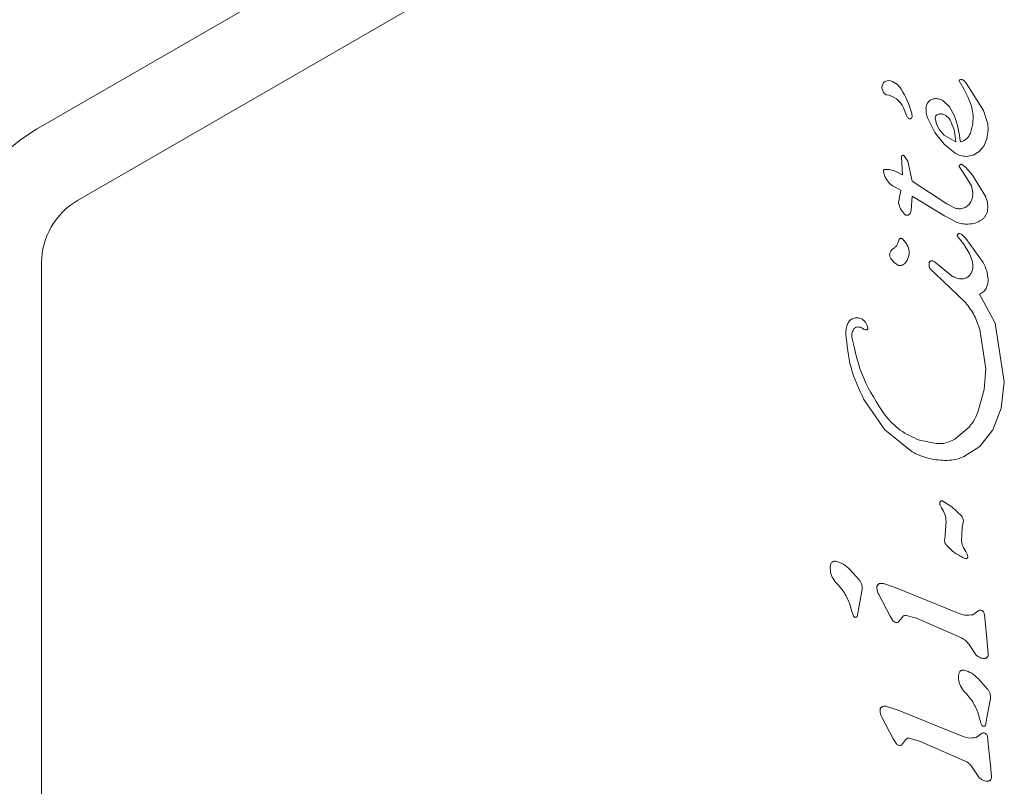
# Model space of a CAD drawing. Units: millimetres. Extents: x -3360 to 4456, y -3894 to 4178.
# Drawn here: x -1179 to -1131, y 1732 to 1770 of the extents above; entities that cross this region are included whole.
import ezdxf

# ---------------------------------------------------------------- set-up
doc = ezdxf.new("R2010")
doc.units = ezdxf.units.MM
doc.header["$LTSCALE"] = 1000
doc.layers.add('1 EQUIPMENT', color=7, linetype='Continuous', lineweight=18)

# ---------------------------------------------------------------- blocks, each defined once
blk = doc.blocks.new('EP 06-3002')
at = {"layer": '1 EQUIPMENT'}
for p, q in [((-1177.856, 1764.214), (-1138.706, 1786.817)), ((-1175.857, 1760.752), (-1136.707, 1783.355)), ((-1133.023, 1766.559), (-1132.792, 1766.14)), ((-1132.953, 1766.632), (-1133.002, 1766.617)), ((-1132.688, 1766.447), (-1132.777, 1766.556)), ((-1131.852, 1765.126), (-1132.688, 1766.447)), ((-1132.792, 1766.14), (-1132.597, 1765.757)), ((-1133.497, 1765.31), (-1133.803, 1765.601)), ((-1135.581, 1764.881), (-1135.739, 1765.259)), ((-1133.261, 1764.86), (-1133.497, 1765.31)), ((-1131.641, 1764.473), (-1131.852, 1765.126)), ((-1134.526, 1764.677), (-1134.211, 1764.058)), ((-1134.139, 1764.464), (-1134.198, 1764.764)), ((-1133.981, 1764.182), (-1134.139, 1764.464)), ((-1131.624, 1764.183), (-1131.641, 1764.473)), ((-1134.211, 1764.058), (-1133.759, 1763.484)), ((-1133.752, 1763.933), (-1133.981, 1764.182)), ((-1131.679, 1763.754), (-1131.624, 1764.183)), ((-1133.196, 1763.601), (-1133.752, 1763.933)), ((-1131.83, 1763.398), (-1131.679, 1763.754)), ((-1133.759, 1763.484), (-1133.228, 1763.06)), ((-1132.348, 1762.955), (-1132.06, 1763.127)), ((-1132.06, 1763.127), (-1131.83, 1763.398)), ((-1135.787, 1761.994), (-1135.834, 1762.856)), ((-1135.71, 1762.944), (-1135.528, 1762.67)), ((-1135.528, 1762.67), (-1135.314, 1761.689)), ((-1132.676, 1762.895), (-1132.348, 1762.955)), ((-1136.692, 1762.084), (-1136.711, 1762.192)), ((-1136.636, 1761.928), (-1136.692, 1762.084)), ((-1136.6, 1762.264), (-1136.417, 1762.257)), ((-1136.417, 1762.257), (-1136.136, 1762.177)), ((-1136.136, 1762.177), (-1135.787, 1761.994)), ((-1132.8, 1762.068), (-1133.035, 1762.402)), ((-1132.911, 1762.514), (-1132.711, 1762.364)), ((-1132.8, 1762.068), (-1132.436, 1761.466)), ((-1132.711, 1762.364), (-1132.383, 1761.984)), ((-1136.545, 1761.753), (-1136.636, 1761.928)), ((-1136.421, 1761.588), (-1136.545, 1761.753)), ((-1136.265, 1761.462), (-1136.421, 1761.588)), ((-1135.314, 1761.689), (-1133.632, 1760.588)), ((-1132.383, 1761.984), (-1131.741, 1760.936)), ((-1135.864, 1761.249), (-1136.265, 1761.462)), ((-1135.864, 1761.249), (-1135.982, 1760.655)), ((-1132.436, 1761.466), (-1132.367, 1761.14)), ((-1135.366, 1760.264), (-1135.315, 1760.962)), ((-1133.747, 1760.007), (-1135.315, 1760.962)), ((-1135.416, 1760.126), (-1135.366, 1760.264)), ((-1133.218, 1760.383), (-1133.632, 1760.588)), ((-1133.164, 1759.706), (-1133.747, 1760.007)), ((-1136.011, 1758.677), (-1135.949, 1758.854)), ((-1135.789, 1758.892), (-1135.576, 1758.636)), ((-1133.11, 1759.023), (-1133.015, 1758.896)), ((-1132.825, 1758.643), (-1133.015, 1758.896)), ((-1132.865, 1759.074), (-1132.704, 1758.901)), ((-1132.704, 1758.901), (-1131.866, 1757.739)), ((-1132.825, 1758.643), (-1132.535, 1758.182)), ((-1134.237, 1757.784), (-1134.088, 1757.659)), ((-1132.535, 1758.182), (-1132.386, 1757.771)), ((-1177.606, 1712.516), (-1177.606, 1757.722)), ((-1134.493, 1757.588), (-1134.487, 1757.724)), ((-1134.196, 1757.216), (-1134.402, 1757.395)), ((-1133.367, 1757.086), (-1134.088, 1757.659)), ((-1134.196, 1757.216), (-1132.71, 1755.778)), ((-1132.038, 1756.211), (-1131.288, 1754.796)), ((-1137.511, 1754.719), (-1137.467, 1754.562)), ((-1132.033, 1754.483), (-1131.728, 1752.583)), ((-1131.288, 1754.796), (-1130.837, 1751.939)), ((-1131.728, 1752.583), (-1131.814, 1751.567)), ((-1131.814, 1751.567), (-1132.083, 1750.585)), ((-1130.837, 1751.939), (-1130.984, 1750.664)), ((-1136.643, 1749.609), (-1137.658, 1751.089)), ((-1130.984, 1750.664), (-1131.393, 1749.608)), ((-1132.552, 1749.747), (-1133.236, 1749.163)), ((-1135.316, 1748.539), (-1136.643, 1749.609)), ((-1131.393, 1749.608), (-1132.019, 1748.81)), ((-1134.958, 1749.116), (-1134.154, 1748.944)), ((-1132.019, 1748.81), (-1132.814, 1748.304)), ((-1133.89, 1745.825), (-1133.955, 1745.955)), ((-1133.818, 1746.15), (-1133.389, 1745.872)), ((-1133.389, 1745.872), (-1132.909, 1745.433)), ((-1133.669, 1745.155), (-1133.727, 1744.305)), ((-1132.915, 1744.205), (-1132.883, 1744.851)), ((-1132.833, 1745.108), (-1132.883, 1744.851)), ((-1132.71, 1743.713), (-1132.812, 1743.88)), ((-1132.641, 1743.58), (-1132.71, 1743.713)), ((-1132.641, 1743.58), (-1132.61, 1743.451)), ((-1138.335, 1742.835), (-1137.878, 1742.321)), ((-1136.711, 1742.147), (-1136.145, 1741.961)), ((-1137.758, 1741.782), (-1137.986, 1740.539)), ((-1136.94, 1741.625), (-1136.387, 1740.569)), ((-1136.145, 1741.961), (-1133.115, 1740.732)), ((-1138.355, 1741.195), (-1138.239, 1740.794)), ((-1138.202, 1740.658), (-1138.239, 1740.794)), ((-1138.159, 1740.565), (-1138.202, 1740.658)), ((-1136.231, 1740.324), (-1136.387, 1740.569)), ((-1135.609, 1740.601), (-1135.105, 1740.461)), ((-1132.071, 1740.839), (-1132.362, 1740.635)), ((-1131.787, 1740.497), (-1131.816, 1740.712)), ((-1135.789, 1740.522), (-1135.986, 1740.267)), ((-1135.105, 1740.461), (-1132.92, 1739.507)), ((-1131.67, 1739.288), (-1131.787, 1740.497)), ((-1132.551, 1739.196), (-1132.233, 1738.711)), ((-1131.67, 1739.288), (-1131.619, 1738.721)), ((-1132.105, 1737.541), (-1131.648, 1737.027)), ((-1131.528, 1736.488), (-1131.699, 1735.539)), ((-1136.556, 1736.183), (-1135.99, 1735.996)), ((-1135.99, 1735.996), (-1132.961, 1734.768)), ((-1132.124, 1735.901), (-1132.009, 1735.5)), ((-1136.786, 1735.66), (-1136.233, 1734.605)), ((-1131.971, 1735.364), (-1132.009, 1735.5)), ((-1131.929, 1735.271), (-1131.971, 1735.364)), ((-1131.699, 1735.539), (-1131.756, 1735.245)), ((-1131.916, 1734.875), (-1132.207, 1734.671)), ((-1136.233, 1734.605), (-1136.076, 1734.36)), ((-1135.832, 1734.303), (-1135.635, 1734.558)), ((-1135.454, 1734.637), (-1134.951, 1734.497)), ((-1134.951, 1734.497), (-1132.766, 1733.543)), ((-1131.661, 1734.748), (-1131.632, 1734.533)), ((-1131.515, 1733.324), (-1131.632, 1734.533)), ((-1132.397, 1733.231), (-1132.078, 1732.747)), ((-1131.515, 1733.324), (-1131.465, 1732.757))]:
    blk.add_line(p, q, dxfattribs=at)
for centre, radius, start, end in [((-1136.388, 1766.236), 0.392, 143.1092, 240.7134), ((-1136.446, 1766.237), 0.347, 91.8955, 137.4732), ((-1136.573, 1765.767), 0.824, 28.1135, 81.9243), ((-1136.706, 1764.854), 1.048, 22.7355, 83.0889), ((-1139.267, 1763.959), 4.066, 15.1837, 32.6998), ((-1136.084, 1764.823), 0.768, 0.0212, 15.2138), ((-1135.157, 1765.059), 0.46, 202.7689, 219.3611), ((-1135.422, 1764.823), 0.106, 211.8365, 360), ((-1138.271, 1763.052), 5.327, 5.9146, 19.8436), ((-1174.107, 1757.722), 7.497, 120, 180), ((-1133.126, 1764.264), 0.68, 282.9896, 339.9714), ((-1174.107, 1757.722), 3.498, 120, 180)]:
    blk.add_arc(centre, radius, start, end, dxfattribs=at)
for points, knots in [([(-1133.002, 1766.617), (-1133.007, 1766.614), (-1133.016, 1766.607), (-1133.024, 1766.592), (-1133.027, 1766.575), (-1133.024, 1766.564), (-1133.023, 1766.559)], [0, 0, 0, 0, 0.249047, 0.49871, 0.749872, 1, 1, 1, 1]), ([(-1132.877, 1766.623), (-1132.889, 1766.627), (-1132.914, 1766.635), (-1132.94, 1766.633), (-1132.953, 1766.632)], [0, 0, 0, 0, 0.500025, 1, 1, 1, 1]), ([(-1132.777, 1766.556), (-1132.791, 1766.57), (-1132.82, 1766.598), (-1132.858, 1766.615), (-1132.877, 1766.623)], [0, 0, 0, 0, 0.499264, 1, 1, 1, 1]), ([(-1134.186, 1765.705), (-1134.246, 1765.696), (-1134.366, 1765.677), (-1134.516, 1765.568), (-1134.621, 1765.415), (-1134.636, 1765.295), (-1134.644, 1765.234)], [0, 0, 0, 0, 0.250025, 0.499816, 0.749877, 1, 1, 1, 1]), ([(-1133.803, 1765.601), (-1133.863, 1765.633), (-1133.983, 1765.698), (-1134.118, 1765.702), (-1134.186, 1765.705)], [0, 0, 0, 0, 0.5000659, 1, 1, 1, 1]), ([(-1132.487, 1764.031), (-1132.439, 1764.197), (-1132.326, 1764.595), (-1132.362, 1765.205), (-1132.527, 1765.592), (-1132.597, 1765.757)], [0, 0, 0, 0, 0.292443, 0.69706, 1, 1, 1, 1]), ([(-1134.644, 1765.234), (-1134.64, 1765.138), (-1134.632, 1764.946), (-1134.561, 1764.767), (-1134.526, 1764.677)], [0, 0, 0, 0, 0.49982, 1, 1, 1, 1]), ([(-1134.122, 1764.909), (-1134.095, 1764.924), (-1134.042, 1764.954), (-1133.981, 1764.959), (-1133.951, 1764.962)], [0, 0, 0, 0, 0.500088, 1, 1, 1, 1]), ([(-1133.951, 1764.962), (-1133.894, 1764.958), (-1133.78, 1764.95), (-1133.686, 1764.887), (-1133.638, 1764.855)], [0, 0, 0, 0, 0.500018, 1, 1, 1, 1]), ([(-1134.198, 1764.764), (-1134.198, 1764.778), (-1134.196, 1764.807), (-1134.18, 1764.847), (-1134.156, 1764.883), (-1134.133, 1764.9), (-1134.122, 1764.909)], [0, 0, 0, 0, 0.249584, 0.499751, 0.749821, 1, 1, 1, 1]), ([(-1133.638, 1764.855), (-1133.596, 1764.816), (-1133.511, 1764.738), (-1133.456, 1764.637), (-1133.428, 1764.586)], [0, 0, 0, 0, 0.4997, 1, 1, 1, 1]), ([(-1133.428, 1764.586), (-1133.364, 1764.428), (-1133.235, 1764.112), (-1133.209, 1763.771), (-1133.196, 1763.601)], [0, 0, 0, 0, 0.499943, 1, 1, 1, 1]), ([(-1133.228, 1763.06), (-1133.142, 1763.011), (-1132.971, 1762.913), (-1132.774, 1762.901), (-1132.676, 1762.895)], [0, 0, 0, 0, 0.499994, 1, 1, 1, 1]), ([(-1135.836, 1762.856), (-1135.835, 1762.864), (-1135.835, 1762.879), (-1135.826, 1762.9), (-1135.814, 1762.919), (-1135.797, 1762.934), (-1135.777, 1762.945), (-1135.755, 1762.951), (-1135.732, 1762.951), (-1135.717, 1762.946), (-1135.71, 1762.944)], [0, 0, 0, 0, 0.124736, 0.249595, 0.374967, 0.49955, 0.624893, 0.749987, 0.875037, 1, 1, 1, 1]), ([(-1136.711, 1762.192), (-1136.71, 1762.197), (-1136.71, 1762.208), (-1136.703, 1762.223), (-1136.693, 1762.237), (-1136.684, 1762.242), (-1136.679, 1762.245)], [0, 0, 0, 0, 0.251052, 0.501632, 0.751792, 1, 1, 1, 1]), ([(-1136.679, 1762.245), (-1136.666, 1762.25), (-1136.641, 1762.261), (-1136.614, 1762.263), (-1136.6, 1762.264)], [0, 0, 0, 0, 0.500421, 1, 1, 1, 1]), ([(-1133.035, 1762.402), (-1133.034, 1762.41), (-1133.033, 1762.426), (-1133.025, 1762.448), (-1133.013, 1762.468), (-1132.997, 1762.485), (-1132.978, 1762.499), (-1132.957, 1762.509), (-1132.934, 1762.514), (-1132.919, 1762.514), (-1132.911, 1762.514)], [0, 0, 0, 0, 0.125571, 0.250546, 0.375787, 0.500625, 0.625126, 0.750208, 0.87507, 1, 1, 1, 1]), ([(-1132.367, 1761.14), (-1132.368, 1761.062), (-1132.37, 1760.905), (-1132.433, 1760.762), (-1132.464, 1760.69)], [0, 0, 0, 0, 0.4997521, 1, 1, 1, 1]), ([(-1135.982, 1760.655), (-1135.953, 1760.549), (-1135.893, 1760.337), (-1135.751, 1760.169), (-1135.68, 1760.085)], [0, 0, 0, 0, 0.500199, 1, 1, 1, 1]), ([(-1132.464, 1760.69), (-1132.506, 1760.626), (-1132.589, 1760.497), (-1132.725, 1760.427), (-1132.793, 1760.392)], [0, 0, 0, 0, 0.499979, 1, 1, 1, 1]), ([(-1131.741, 1760.936), (-1131.701, 1760.822), (-1131.619, 1760.594), (-1131.646, 1760.354), (-1131.659, 1760.234)], [0, 0, 0, 0, 0.499841, 1, 1, 1, 1]), ([(-1132.793, 1760.392), (-1132.863, 1760.371), (-1133.004, 1760.329), (-1133.147, 1760.365), (-1133.218, 1760.383)], [0, 0, 0, 0, 0.500007, 1, 1, 1, 1]), ([(-1131.659, 1760.234), (-1131.67, 1760.19), (-1131.692, 1760.103), (-1131.759, 1759.984), (-1131.845, 1759.878), (-1131.919, 1759.826), (-1131.956, 1759.8)], [0, 0, 0, 0, 0.250109, 0.500017, 0.750074, 1, 1, 1, 1]), ([(-1135.68, 1760.085), (-1135.674, 1760.078), (-1135.661, 1760.065), (-1135.638, 1760.051), (-1135.613, 1760.04), (-1135.595, 1760.037), (-1135.586, 1760.036)], [0, 0, 0, 0, 0.250835, 0.499973, 0.750149, 1, 1, 1, 1]), ([(-1135.586, 1760.036), (-1135.569, 1760.035), (-1135.535, 1760.035), (-1135.486, 1760.053), (-1135.443, 1760.082), (-1135.423, 1760.111), (-1135.414, 1760.125)], [0, 0, 0, 0, 0.249905, 0.4999177, 0.7498572, 1, 1, 1, 1]), ([(-1132.589, 1759.605), (-1132.688, 1759.607), (-1132.884, 1759.611), (-1133.071, 1759.674), (-1133.164, 1759.706)], [0, 0, 0, 0, 0.499951, 1, 1, 1, 1]), ([(-1131.956, 1759.8), (-1132.055, 1759.746), (-1132.253, 1759.64), (-1132.477, 1759.617), (-1132.589, 1759.605)], [0, 0, 0, 0, 0.499952, 1, 1, 1, 1]), ([(-1135.949, 1758.854), (-1135.945, 1758.862), (-1135.938, 1758.876), (-1135.922, 1758.894), (-1135.901, 1758.907), (-1135.879, 1758.916), (-1135.855, 1758.918), (-1135.831, 1758.915), (-1135.808, 1758.907), (-1135.795, 1758.897), (-1135.789, 1758.892)], [0, 0, 0, 0, 0.124583, 0.25019, 0.375193, 0.500028, 0.625085, 0.750108, 0.874888, 1, 1, 1, 1]), ([(-1133.11, 1759.023), (-1133.113, 1759.028), (-1133.12, 1759.038), (-1133.125, 1759.056), (-1133.125, 1759.074), (-1133.12, 1759.086), (-1133.118, 1759.091)], [0, 0, 0, 0, 0.249956, 0.498934, 0.749081, 1, 1, 1, 1]), ([(-1133.116, 1759.091), (-1133.111, 1759.102), (-1133.1, 1759.123), (-1133.07, 1759.145), (-1133.034, 1759.156), (-1133.01, 1759.152), (-1132.998, 1759.15)], [0, 0, 0, 0, 0.249502, 0.499758, 0.749943, 1, 1, 1, 1]), ([(-1132.998, 1759.15), (-1132.974, 1759.141), (-1132.925, 1759.124), (-1132.885, 1759.091), (-1132.865, 1759.074)], [0, 0, 0, 0, 0.5004362, 1, 1, 1, 1]), ([(-1136.389, 1757.999), (-1136.395, 1758.024), (-1136.409, 1758.074), (-1136.407, 1758.152), (-1136.389, 1758.228), (-1136.363, 1758.272), (-1136.35, 1758.295)], [0, 0, 0, 0, 0.250271, 0.500261, 0.749842, 1, 1, 1, 1]), ([(-1136.35, 1758.295), (-1136.326, 1758.327), (-1136.278, 1758.393), (-1136.211, 1758.439), (-1136.177, 1758.462)], [0, 0, 0, 0, 0.500176, 1, 1, 1, 1]), ([(-1136.011, 1758.677), (-1136.029, 1758.634), (-1136.065, 1758.547), (-1136.14, 1758.491), (-1136.177, 1758.462)], [0, 0, 0, 0, 0.500055, 1, 1, 1, 1]), ([(-1135.576, 1758.636), (-1135.544, 1758.573), (-1135.48, 1758.448), (-1135.452, 1758.237), (-1135.474, 1758.025), (-1135.534, 1757.897), (-1135.564, 1757.834)], [0, 0, 0, 0, 0.2499368, 0.5000436, 0.750042, 1, 1, 1, 1]), ([(-1136.027, 1757.63), (-1136.098, 1757.681), (-1136.241, 1757.782), (-1136.34, 1757.927), (-1136.389, 1757.999)], [0, 0, 0, 0, 0.500175, 1, 1, 1, 1]), ([(-1135.564, 1757.834), (-1135.594, 1757.79), (-1135.653, 1757.702), (-1135.743, 1757.648), (-1135.789, 1757.62)], [0, 0, 0, 0, 0.500406, 1, 1, 1, 1]), ([(-1134.487, 1757.724), (-1134.484, 1757.736), (-1134.478, 1757.76), (-1134.456, 1757.789), (-1134.426, 1757.811), (-1134.403, 1757.817), (-1134.391, 1757.82)], [0, 0, 0, 0, 0.250442, 0.500731, 0.750442, 1, 1, 1, 1]), ([(-1134.391, 1757.82), (-1134.364, 1757.821), (-1134.309, 1757.823), (-1134.261, 1757.797), (-1134.237, 1757.784)], [0, 0, 0, 0, 0.500007, 1, 1, 1, 1]), ([(-1132.386, 1757.771), (-1132.372, 1757.7), (-1132.345, 1757.559), (-1132.378, 1757.419), (-1132.394, 1757.349)], [0, 0, 0, 0, 0.500011, 1, 1, 1, 1]), ([(-1135.789, 1757.62), (-1135.808, 1757.612), (-1135.846, 1757.596), (-1135.909, 1757.592), (-1135.971, 1757.602), (-1136.008, 1757.621), (-1136.027, 1757.63)], [0, 0, 0, 0, 0.250034, 0.50007, 0.750121, 1, 1, 1, 1]), ([(-1134.402, 1757.395), (-1134.415, 1757.408), (-1134.44, 1757.435), (-1134.467, 1757.483), (-1134.486, 1757.534), (-1134.491, 1757.57), (-1134.493, 1757.588)], [0, 0, 0, 0, 0.250079, 0.499865, 0.750307, 1, 1, 1, 1]), ([(-1132.394, 1757.349), (-1132.417, 1757.292), (-1132.462, 1757.178), (-1132.552, 1757.093), (-1132.597, 1757.051)], [0, 0, 0, 0, 0.49993, 1, 1, 1, 1]), ([(-1131.866, 1757.739), (-1131.8, 1757.608), (-1131.668, 1757.347), (-1131.639, 1757.055), (-1131.624, 1756.91)], [0, 0, 0, 0, 0.499992, 1, 1, 1, 1]), ([(-1132.961, 1756.947), (-1133.032, 1756.96), (-1133.174, 1756.986), (-1133.303, 1757.053), (-1133.367, 1757.086)], [0, 0, 0, 0, 0.500029, 1, 1, 1, 1]), ([(-1132.597, 1757.051), (-1132.623, 1757.032), (-1132.676, 1756.994), (-1132.767, 1756.959), (-1132.863, 1756.94), (-1132.928, 1756.945), (-1132.961, 1756.947)], [0, 0, 0, 0, 0.250099, 0.499943, 0.749991, 1, 1, 1, 1]), ([(-1131.624, 1756.91), (-1131.626, 1756.845), (-1131.63, 1756.716), (-1131.674, 1756.595), (-1131.696, 1756.534)], [0, 0, 0, 0, 0.499916, 1, 1, 1, 1]), ([(-1131.696, 1756.534), (-1131.714, 1756.498), (-1131.751, 1756.427), (-1131.832, 1756.336), (-1131.928, 1756.261), (-1132.001, 1756.228), (-1132.038, 1756.211)], [0, 0, 0, 0, 0.250049, 0.5002067, 0.7499971, 1, 1, 1, 1]), ([(-1132.71, 1755.778), (-1132.56, 1755.582), (-1132.26, 1755.189), (-1132.109, 1754.718), (-1132.033, 1754.483)], [0, 0, 0, 0, 0.5000194, 1, 1, 1, 1]), ([(-1138.445, 1754.769), (-1138.431, 1754.797), (-1138.404, 1754.851), (-1138.345, 1754.922), (-1138.275, 1754.982), (-1138.22, 1755.011), (-1138.193, 1755.025)], [0, 0, 0, 0, 0.2495413, 0.4999607, 0.7497762, 1, 1, 1, 1]), ([(-1138.193, 1755.025), (-1138.152, 1755.039), (-1138.07, 1755.069), (-1137.983, 1755.061), (-1137.939, 1755.057)], [0, 0, 0, 0, 0.49991, 1, 1, 1, 1]), ([(-1137.939, 1755.057), (-1137.893, 1755.046), (-1137.801, 1755.024), (-1137.679, 1754.947), (-1137.576, 1754.846), (-1137.533, 1754.762), (-1137.511, 1754.719)], [0, 0, 0, 0, 0.249916, 0.499953, 0.7501, 1, 1, 1, 1]), ([(-1138.535, 1754.291), (-1138.534, 1754.373), (-1138.53, 1754.538), (-1138.474, 1754.692), (-1138.445, 1754.769)], [0, 0, 0, 0, 0.500126, 1, 1, 1, 1]), ([(-1138.238, 1754.093), (-1138.243, 1754.163), (-1138.254, 1754.303), (-1138.194, 1754.43), (-1138.164, 1754.494)], [0, 0, 0, 0, 0.499996, 1, 1, 1, 1]), ([(-1138.164, 1754.494), (-1138.152, 1754.51), (-1138.129, 1754.543), (-1138.081, 1754.58), (-1138.026, 1754.605), (-1137.986, 1754.61), (-1137.966, 1754.613)], [0, 0, 0, 0, 0.249867, 0.499703, 0.7498, 1, 1, 1, 1]), ([(-1137.966, 1754.613), (-1137.919, 1754.61), (-1137.825, 1754.606), (-1137.745, 1754.556), (-1137.705, 1754.531)], [0, 0, 0, 0, 0.499907, 1, 1, 1, 1]), ([(-1137.565, 1754.468), (-1137.59, 1754.475), (-1137.641, 1754.488), (-1137.684, 1754.517), (-1137.705, 1754.531)], [0, 0, 0, 0, 0.499893, 1, 1, 1, 1]), ([(-1137.467, 1754.562), (-1137.467, 1754.556), (-1137.466, 1754.542), (-1137.47, 1754.523), (-1137.478, 1754.505), (-1137.491, 1754.489), (-1137.507, 1754.477), (-1137.525, 1754.469), (-1137.545, 1754.466), (-1137.558, 1754.467), (-1137.565, 1754.468)], [0, 0, 0, 0, 0.125095, 0.249804, 0.37503, 0.499789, 0.624855, 0.749971, 0.875011, 1, 1, 1, 1]), ([(-1137.658, 1751.089), (-1137.897, 1751.597), (-1138.376, 1752.613), (-1138.482, 1753.732), (-1138.535, 1754.291)], [0, 0, 0, 0, 0.500012, 1, 1, 1, 1]), ([(-1136.645, 1750.339), (-1137.024, 1750.917), (-1137.781, 1752.072), (-1138.086, 1753.419), (-1138.238, 1754.093)], [0, 0, 0, 0, 0.500001, 1, 1, 1, 1]), ([(-1136.645, 1750.339), (-1136.41, 1750.072), (-1135.94, 1749.537), (-1135.286, 1749.256), (-1134.958, 1749.116)], [0, 0, 0, 0, 0.49914, 1, 1, 1, 1]), ([(-1132.083, 1750.585), (-1132.139, 1750.433), (-1132.251, 1750.129), (-1132.452, 1749.875), (-1132.552, 1749.747)], [0, 0, 0, 0, 0.499993, 1, 1, 1, 1]), ([(-1133.236, 1749.163), (-1133.38, 1749.089), (-1133.668, 1748.941), (-1133.992, 1748.943), (-1134.154, 1748.944)], [0, 0, 0, 0, 0.4999994, 1, 1, 1, 1]), ([(-1133.733, 1748.127), (-1134.009, 1748.149), (-1134.562, 1748.192), (-1135.065, 1748.423), (-1135.316, 1748.539)], [0, 0, 0, 0, 0.500004, 1, 1, 1, 1]), ([(-1132.814, 1748.304), (-1132.963, 1748.25), (-1133.26, 1748.143), (-1133.576, 1748.133), (-1133.733, 1748.127)], [0, 0, 0, 0, 0.500019, 1, 1, 1, 1]), ([(-1133.977, 1746.055), (-1133.976, 1746.064), (-1133.975, 1746.083), (-1133.963, 1746.108), (-1133.946, 1746.131), (-1133.924, 1746.148), (-1133.899, 1746.159), (-1133.871, 1746.163), (-1133.843, 1746.161), (-1133.826, 1746.154), (-1133.818, 1746.15)], [0, 0, 0, 0, 0.125334, 0.249582, 0.374585, 0.500022, 0.624972, 0.749987, 0.874964, 1, 1, 1, 1]), ([(-1133.955, 1745.955), (-1133.962, 1745.971), (-1133.975, 1746.003), (-1133.976, 1746.038), (-1133.977, 1746.055)], [0, 0, 0, 0, 0.498717, 1, 1, 1, 1]), ([(-1133.89, 1745.825), (-1133.825, 1745.722), (-1133.695, 1745.517), (-1133.678, 1745.275), (-1133.669, 1745.155)], [0, 0, 0, 0, 0.499916, 1, 1, 1, 1]), ([(-1132.909, 1745.433), (-1132.893, 1745.409), (-1132.861, 1745.361), (-1132.834, 1745.279), (-1132.822, 1745.193), (-1132.83, 1745.136), (-1132.833, 1745.108)], [0, 0, 0, 0, 0.250152, 0.499782, 0.750062, 1, 1, 1, 1]), ([(-1133.672, 1744.043), (-1133.686, 1744.062), (-1133.714, 1744.1), (-1133.736, 1744.167), (-1133.743, 1744.237), (-1133.732, 1744.283), (-1133.727, 1744.305)], [0, 0, 0, 0, 0.2499401, 0.5004332, 0.7501063, 1, 1, 1, 1]), ([(-1132.815, 1743.39), (-1132.975, 1743.476), (-1133.295, 1743.649), (-1133.547, 1743.912), (-1133.672, 1744.043)], [0, 0, 0, 0, 0.500053, 1, 1, 1, 1]), ([(-1132.812, 1743.88), (-1132.838, 1743.931), (-1132.889, 1744.034), (-1132.906, 1744.148), (-1132.915, 1744.205)], [0, 0, 0, 0, 0.499958, 1, 1, 1, 1]), ([(-1132.609, 1743.451), (-1132.609, 1743.445), (-1132.608, 1743.433), (-1132.612, 1743.416), (-1132.619, 1743.4), (-1132.629, 1743.386), (-1132.642, 1743.374), (-1132.658, 1743.366), (-1132.675, 1743.36), (-1132.687, 1743.36), (-1132.693, 1743.36)], [0, 0, 0, 0, 0.125471, 0.250015, 0.374331, 0.500083, 0.625448, 0.749947, 0.875007, 1, 1, 1, 1]), ([(-1139.296, 1742.897), (-1139.296, 1742.946), (-1139.296, 1743.043), (-1139.249, 1743.127), (-1139.225, 1743.169)], [0, 0, 0, 0, 0.500433, 1, 1, 1, 1]), ([(-1139.225, 1743.169), (-1139.211, 1743.182), (-1139.184, 1743.208), (-1139.132, 1743.23), (-1139.076, 1743.24), (-1139.039, 1743.234), (-1139.02, 1743.231)], [0, 0, 0, 0, 0.250456, 0.50007, 0.75006, 1, 1, 1, 1]), ([(-1139.02, 1743.231), (-1138.892, 1743.19), (-1138.635, 1743.107), (-1138.435, 1742.926), (-1138.335, 1742.835)], [0, 0, 0, 0, 0.499946, 1, 1, 1, 1]), ([(-1132.693, 1743.36), (-1132.714, 1743.362), (-1132.756, 1743.365), (-1132.796, 1743.382), (-1132.815, 1743.39)], [0, 0, 0, 0, 0.499651, 1, 1, 1, 1]), ([(-1139.052, 1742.24), (-1139.123, 1742.338), (-1139.264, 1742.535), (-1139.285, 1742.777), (-1139.296, 1742.897)], [0, 0, 0, 0, 0.500084, 1, 1, 1, 1]), ([(-1139.052, 1742.24), (-1138.907, 1742.085), (-1138.615, 1741.776), (-1138.442, 1741.388), (-1138.355, 1741.195)], [0, 0, 0, 0, 0.499964, 1, 1, 1, 1]), ([(-1137.878, 1742.321), (-1137.85, 1742.282), (-1137.794, 1742.204), (-1137.748, 1742.067), (-1137.732, 1741.923), (-1137.749, 1741.829), (-1137.758, 1741.782)], [0, 0, 0, 0, 0.249854, 0.499814, 0.750211, 1, 1, 1, 1]), ([(-1137.025, 1741.923), (-1137.027, 1741.936), (-1137.03, 1741.963), (-1137.024, 1742.004), (-1137.012, 1742.043), (-1136.998, 1742.066), (-1136.991, 1742.078)], [0, 0, 0, 0, 0.250814, 0.500143, 0.749528, 1, 1, 1, 1]), ([(-1136.991, 1742.078), (-1136.984, 1742.087), (-1136.971, 1742.104), (-1136.946, 1742.124), (-1136.917, 1742.141), (-1136.896, 1742.147), (-1136.886, 1742.15)], [0, 0, 0, 0, 0.250364, 0.499462, 0.749672, 1, 1, 1, 1]), ([(-1136.886, 1742.15), (-1136.857, 1742.155), (-1136.798, 1742.164), (-1136.74, 1742.153), (-1136.711, 1742.147)], [0, 0, 0, 0, 0.5000054, 1, 1, 1, 1]), ([(-1136.94, 1741.625), (-1136.963, 1741.672), (-1137.008, 1741.766), (-1137.02, 1741.871), (-1137.025, 1741.923)], [0, 0, 0, 0, 0.4998153, 1, 1, 1, 1]), ([(-1137.986, 1740.539), (-1137.993, 1740.534), (-1138.006, 1740.523), (-1138.029, 1740.513), (-1138.054, 1740.508), (-1138.079, 1740.509), (-1138.104, 1740.515), (-1138.126, 1740.527), (-1138.145, 1740.544), (-1138.154, 1740.558), (-1138.159, 1740.565)], [0, 0, 0, 0, 0.124861, 0.25002, 0.375038, 0.500084, 0.625057, 0.74991, 0.874992, 1, 1, 1, 1]), ([(-1135.789, 1740.522), (-1135.779, 1740.536), (-1135.757, 1740.563), (-1135.712, 1740.59), (-1135.661, 1740.605), (-1135.626, 1740.603), (-1135.609, 1740.601)], [0, 0, 0, 0, 0.249522, 0.499773, 0.749941, 1, 1, 1, 1]), ([(-1132.362, 1740.635), (-1132.492, 1740.617), (-1132.752, 1740.579), (-1132.994, 1740.681), (-1133.115, 1740.732)], [0, 0, 0, 0, 0.50002, 1, 1, 1, 1]), ([(-1131.893, 1740.822), (-1131.906, 1740.831), (-1131.932, 1740.849), (-1131.979, 1740.86), (-1132.027, 1740.859), (-1132.056, 1740.846), (-1132.071, 1740.839)], [0, 0, 0, 0, 0.249696, 0.49991, 0.749921, 1, 1, 1, 1]), ([(-1131.816, 1740.712), (-1131.824, 1740.734), (-1131.841, 1740.777), (-1131.876, 1740.807), (-1131.893, 1740.822)], [0, 0, 0, 0, 0.499628, 1, 1, 1, 1]), ([(-1135.986, 1740.267), (-1136.008, 1740.261), (-1136.051, 1740.249), (-1136.118, 1740.256), (-1136.181, 1740.28), (-1136.214, 1740.31), (-1136.231, 1740.324)], [0, 0, 0, 0, 0.250014, 0.500076, 0.750056, 1, 1, 1, 1]), ([(-1132.92, 1739.507), (-1132.848, 1739.468), (-1132.704, 1739.389), (-1132.602, 1739.26), (-1132.551, 1739.196)], [0, 0, 0, 0, 0.500079, 1, 1, 1, 1]), ([(-1131.895, 1738.518), (-1131.959, 1738.537), (-1132.087, 1738.573), (-1132.184, 1738.665), (-1132.233, 1738.711)], [0, 0, 0, 0, 0.500083, 1, 1, 1, 1]), ([(-1131.619, 1738.721), (-1131.619, 1738.704), (-1131.618, 1738.669), (-1131.633, 1738.619), (-1131.66, 1738.574), (-1131.686, 1738.552), (-1131.699, 1738.54)], [0, 0, 0, 0, 0.25049, 0.500639, 0.750575, 1, 1, 1, 1]), ([(-1131.699, 1738.54), (-1131.715, 1738.533), (-1131.745, 1738.519), (-1131.795, 1738.51), (-1131.845, 1738.508), (-1131.878, 1738.515), (-1131.895, 1738.518)], [0, 0, 0, 0, 0.250142, 0.5001, 0.750073, 1, 1, 1, 1]), ([(-1133.066, 1737.604), (-1133.066, 1737.652), (-1133.066, 1737.749), (-1133.019, 1737.834), (-1132.995, 1737.876)], [0, 0, 0, 0, 0.500434, 1, 1, 1, 1]), ([(-1132.995, 1737.876), (-1132.981, 1737.888), (-1132.954, 1737.914), (-1132.901, 1737.937), (-1132.846, 1737.946), (-1132.809, 1737.94), (-1132.79, 1737.938)], [0, 0, 0, 0, 0.249909, 0.500091, 0.750042, 1, 1, 1, 1]), ([(-1132.79, 1737.938), (-1132.661, 1737.896), (-1132.404, 1737.814), (-1132.205, 1737.632), (-1132.105, 1737.541)], [0, 0, 0, 0, 0.499946, 1, 1, 1, 1]), ([(-1132.822, 1736.946), (-1132.893, 1737.045), (-1133.033, 1737.242), (-1133.055, 1737.483), (-1133.066, 1737.604)], [0, 0, 0, 0, 0.500084, 1, 1, 1, 1]), ([(-1132.822, 1736.946), (-1132.676, 1736.791), (-1132.385, 1736.482), (-1132.211, 1736.095), (-1132.124, 1735.901)], [0, 0, 0, 0, 0.499959, 1, 1, 1, 1]), ([(-1131.648, 1737.027), (-1131.62, 1736.988), (-1131.564, 1736.91), (-1131.518, 1736.773), (-1131.501, 1736.629), (-1131.519, 1736.535), (-1131.528, 1736.488)], [0, 0, 0, 0, 0.24986, 0.500218, 0.750206, 1, 1, 1, 1]), ([(-1136.871, 1735.959), (-1136.872, 1735.972), (-1136.875, 1735.999), (-1136.87, 1736.04), (-1136.857, 1736.079), (-1136.843, 1736.102), (-1136.836, 1736.114)], [0, 0, 0, 0, 0.250814, 0.500143, 0.749529, 1, 1, 1, 1]), ([(-1136.786, 1735.66), (-1136.808, 1735.708), (-1136.854, 1735.802), (-1136.865, 1735.906), (-1136.871, 1735.959)], [0, 0, 0, 0, 0.499815, 1, 1, 1, 1]), ([(-1136.836, 1736.114), (-1136.83, 1736.123), (-1136.817, 1736.14), (-1136.791, 1736.16), (-1136.763, 1736.176), (-1136.742, 1736.182), (-1136.731, 1736.185)], [0, 0, 0, 0, 0.250293, 0.500489, 0.749743, 1, 1, 1, 1]), ([(-1136.731, 1736.185), (-1136.702, 1736.19), (-1136.644, 1736.2), (-1136.585, 1736.189), (-1136.556, 1736.183)], [0, 0, 0, 0, 0.500006, 1, 1, 1, 1]), ([(-1131.756, 1735.245), (-1131.763, 1735.24), (-1131.776, 1735.229), (-1131.799, 1735.219), (-1131.824, 1735.214), (-1131.849, 1735.215), (-1131.873, 1735.222), (-1131.896, 1735.234), (-1131.915, 1735.25), (-1131.924, 1735.264), (-1131.929, 1735.271)], [0, 0, 0, 0, 0.124861, 0.25002, 0.375038, 0.500084, 0.625057, 0.74991, 0.874992, 1, 1, 1, 1]), ([(-1131.916, 1734.875), (-1131.902, 1734.882), (-1131.873, 1734.895), (-1131.824, 1734.896), (-1131.778, 1734.885), (-1131.752, 1734.866), (-1131.739, 1734.857)], [0, 0, 0, 0, 0.250079, 0.500089, 0.750304, 1, 1, 1, 1]), ([(-1131.739, 1734.857), (-1131.721, 1734.842), (-1131.686, 1734.812), (-1131.67, 1734.77), (-1131.661, 1734.748)], [0, 0, 0, 0, 0.500371, 1, 1, 1, 1]), ([(-1136.076, 1734.36), (-1136.06, 1734.345), (-1136.027, 1734.316), (-1135.963, 1734.292), (-1135.896, 1734.285), (-1135.853, 1734.297), (-1135.832, 1734.303)], [0, 0, 0, 0, 0.249898, 0.499831, 0.749847, 1, 1, 1, 1]), ([(-1135.635, 1734.558), (-1135.624, 1734.571), (-1135.602, 1734.598), (-1135.557, 1734.626), (-1135.507, 1734.641), (-1135.472, 1734.638), (-1135.454, 1734.637)], [0, 0, 0, 0, 0.249522, 0.499773, 0.749941, 1, 1, 1, 1]), ([(-1132.207, 1734.671), (-1132.337, 1734.652), (-1132.598, 1734.615), (-1132.84, 1734.717), (-1132.961, 1734.768)], [0, 0, 0, 0, 0.50002, 1, 1, 1, 1]), ([(-1132.766, 1733.543), (-1132.694, 1733.504), (-1132.55, 1733.425), (-1132.448, 1733.296), (-1132.397, 1733.231)], [0, 0, 0, 0, 0.500078, 1, 1, 1, 1]), ([(-1131.74, 1732.554), (-1131.804, 1732.572), (-1131.933, 1732.609), (-1132.03, 1732.701), (-1132.078, 1732.747)], [0, 0, 0, 0, 0.500084, 1, 1, 1, 1]), ([(-1131.545, 1732.576), (-1131.56, 1732.569), (-1131.591, 1732.555), (-1131.64, 1732.545), (-1131.691, 1732.544), (-1131.724, 1732.551), (-1131.74, 1732.554)], [0, 0, 0, 0, 0.250142, 0.5001, 0.750074, 1, 1, 1, 1]), ([(-1131.465, 1732.757), (-1131.464, 1732.74), (-1131.463, 1732.705), (-1131.479, 1732.655), (-1131.505, 1732.61), (-1131.532, 1732.587), (-1131.545, 1732.576)], [0, 0, 0, 0, 0.25049, 0.500639, 0.750576, 1, 1, 1, 1])]:
    blk.add_open_spline(points, degree=3, knots=knots, dxfattribs=at)

msp = doc.modelspace()

# ---------------------------------------------------------------- block references
at = {"layer": '1 EQUIPMENT'}
msp.add_blockref('EP 06-3002', (0, 0), dxfattribs=at)

doc.saveas('drawing.dxf')
